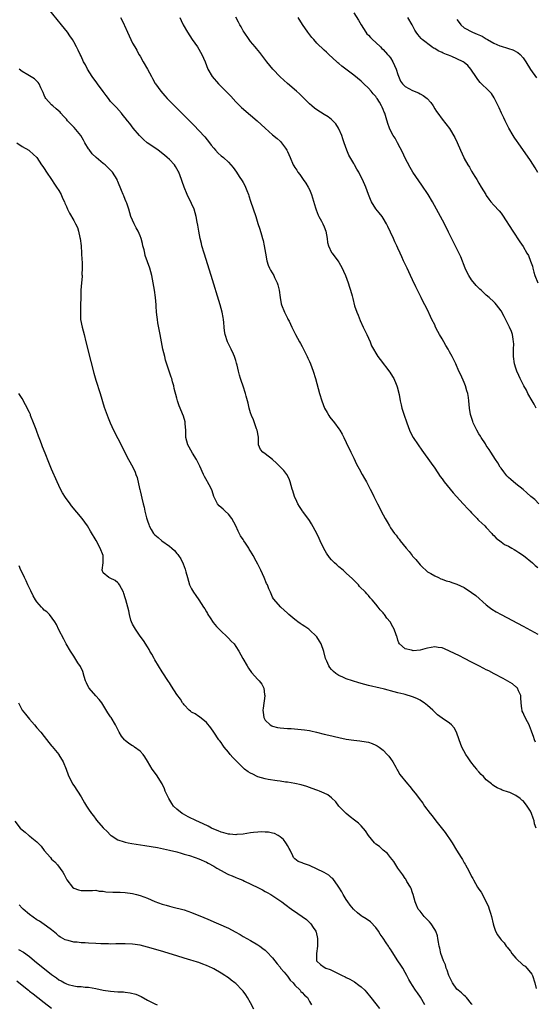
# Model space of a CAD drawing. Units: inches. Extents: x 2637000 to 2640000, y 1479000 to 1482000.
# Drawn here: x 2639378 to 2639518, y 1479765 to 1480032 of the extents above; entities that cross this region are included whole.
import ezdxf

# ---------------------------------------------------------------- set-up
doc = ezdxf.new("R2010")
doc.units = ezdxf.units.IN
doc.header["$MEASUREMENT"] = 0
doc.layers.add('LD26371479_10ft', color=3, linetype='Continuous')

msp = doc.modelspace()

# ---------------------------------------------------------------- linework, layer by layer
at = {"layer": 'LD26371479_10ft'}
for points, elevation in [([(2639518.37, 1479836.37), (2639518.06, 1479837), (2639517.85, 1479837.85), (2639517.36, 1479839), (2639517.3, 1479839.3), (2639516.75, 1479840.75), (2639516.6, 1479841), (2639516.15, 1479841.85), (2639515.38, 1479843.38), (2639515, 1479844.26), (2639514.76, 1479844.76), (2639514.69, 1479845), (2639514.67, 1479845.33), (2639514.42, 1479847), (2639514.38, 1479848.38), (2639514.34, 1479849), (2639513.71, 1479850.29), (2639513.44, 1479851), (2639513.22, 1479851.22), (2639513, 1479851.37), (2639512.12, 1479852.12), (2639510.88, 1479852.88), (2639509.61, 1479853.61), (2639507.13, 1479854.87), (2639505.67, 1479855.67), (2639505, 1479855.99), (2639504.34, 1479856.34), (2639502.97, 1479857), (2639501, 1479858.04), (2639499.07, 1479859), (2639497.73, 1479859.73), (2639496.39, 1479860.39), (2639495, 1479861.04), (2639493.62, 1479861.62), (2639493, 1479861.89), (2639491.94, 1479862.06), (2639491, 1479862.17), (2639489.99, 1479862.01), (2639489, 1479861.81), (2639488.3, 1479861.7), (2639487, 1479861.34), (2639485.15, 1479861.15), (2639485, 1479861.18), (2639484.69, 1479861.31), (2639483, 1479861.68), (2639481.45, 1479863), (2639481.29, 1479863.29), (2639481, 1479864.02), (2639480.79, 1479864.79), (2639480.69, 1479865), (2639480.52, 1479865.48), (2639480.02, 1479867), (2639479.62, 1479867.62), (2639478.93, 1479869), (2639478.02, 1479870.02), (2639477.34, 1479871), (2639477.17, 1479871.17), (2639477, 1479871.39), (2639476.22, 1479872.22), (2639475.65, 1479873), (2639475, 1479873.8), (2639473.97, 1479875), (2639473.5, 1479875.5), (2639473, 1479876.13), (2639472.57, 1479876.57), (2639472.2, 1479877), (2639470.62, 1479878.62), (2639470.27, 1479879), (2639468.65, 1479880.65), (2639467, 1479882.23), (2639466.11, 1479883), (2639465, 1479883.91), (2639464.42, 1479884.42), (2639463.79, 1479885), (2639463, 1479885.81), (2639462.45, 1479886.45), (2639461.61, 1479887.61), (2639460.93, 1479888.93), (2639459.92, 1479891), (2639459.6, 1479891.6), (2639459, 1479893), (2639457.59, 1479895.59), (2639457, 1479896.5), (2639456.79, 1479896.79), (2639455.1, 1479899), (2639455, 1479899.16), (2639454.33, 1479900.33), (2639453.85, 1479901), (2639453.61, 1479901.61), (2639452.91, 1479903), (2639452.51, 1479904.51), (2639452.34, 1479905), (2639451.78, 1479907), (2639451.55, 1479907.55), (2639450.91, 1479908.91), (2639450.86, 1479909), (2639450.02, 1479910.02), (2639449.12, 1479911), (2639448.08, 1479912.08), (2639447, 1479913.02), (2639445, 1479914.61), (2639444.34, 1479915), (2639443.72, 1479915.72), (2639443.16, 1479917), (2639443.2, 1479918.8), (2639443.12, 1479919.12), (2639442.8, 1479921), (2639442.66, 1479921.34), (2639441.79, 1479923.79), (2639441.24, 1479925), (2639441, 1479925.71), (2639440.64, 1479927), (2639440.33, 1479928.33), (2639439.81, 1479930.19), (2639439.61, 1479931), (2639438.97, 1479932.97), (2639438.46, 1479934.46), (2639438.31, 1479935), (2639437.97, 1479935.97), (2639437.76, 1479937), (2639437.37, 1479938.63), (2639437.21, 1479939.21), (2639437, 1479939.88), (2639436.75, 1479940.75), (2639436.66, 1479941), (2639436.33, 1479941.67), (2639435.75, 1479943), (2639435.51, 1479943.51), (2639435, 1479944.43), (2639434.73, 1479945), (2639434.11, 1479947), (2639433.94, 1479947.94), (2639433.84, 1479949), (2639433.76, 1479950.24), (2639433.65, 1479951), (2639433.54, 1479951.54), (2639433.3, 1479953), (2639432.76, 1479955), (2639430.31, 1479963), (2639428.42, 1479969), (2639427.82, 1479971), (2639427.66, 1479971.66), (2639427.31, 1479973), (2639426.93, 1479975), (2639426.68, 1479976.68), (2639426.51, 1479977.49), (2639426.23, 1479979), (2639425.66, 1479981), (2639425, 1479982.53), (2639424.81, 1479983), (2639424.16, 1479984.16), (2639423.84, 1479985), (2639423.01, 1479987), (2639422.45, 1479988.45), (2639422.28, 1479989), (2639421.49, 1479991), (2639421.34, 1479991.34), (2639421, 1479991.97), (2639420.6, 1479992.6), (2639420.32, 1479993), (2639419, 1479994.45), (2639418.41, 1479995), (2639417.64, 1479995.64), (2639415.88, 1479997), (2639415, 1479997.64), (2639412.96, 1479999), (2639411.92, 1479999.92), (2639411, 1480000.8), (2639410.82, 1480001), (2639409.16, 1480003), (2639408.21, 1480004.21), (2639407.57, 1480005), (2639407, 1480005.8), (2639406.45, 1480006.45), (2639405.95, 1480007), (2639404.57, 1480008.57), (2639404.17, 1480009), (2639403, 1480010.19), (2639402.42, 1480011), (2639401.8, 1480011.8), (2639401, 1480012.88), (2639399.46, 1480015), (2639399.28, 1480015.28), (2639397.98, 1480017), (2639396.77, 1480019), (2639396.2, 1480020.2), (2639395.7, 1480021), (2639395, 1480022.49), (2639394.71, 1480023), (2639394.18, 1480024.18), (2639393.77, 1480025), (2639393, 1480026.39), (2639392.69, 1480027), (2639391.99, 1480027.99), (2639391.31, 1480029), (2639389.72, 1480031), (2639385, 1480036.77)], 8470), ([(2639469, 1480034.23), (2639470.26, 1480032.26), (2639471, 1480031), (2639472.3, 1480029), (2639472.6, 1480028.6), (2639473, 1480028.2), (2639473.56, 1480027.56), (2639474.12, 1480027), (2639475, 1480026.2), (2639476.26, 1480025), (2639476.63, 1480024.63), (2639477, 1480024.31), (2639478.22, 1480023), (2639478.56, 1480022.56), (2639479, 1480022.03), (2639479.66, 1480021), (2639480.55, 1480019), (2639481, 1480017.56), (2639481.73, 1480015.73), (2639482.29, 1480015), (2639483, 1480014.32), (2639485, 1480013.21), (2639486.58, 1480012.58), (2639487, 1480012.31), (2639487.87, 1480011.87), (2639488.92, 1480011), (2639489.9, 1480009.9), (2639490.55, 1480009), (2639491, 1480008.21), (2639491.48, 1480007.48), (2639491.86, 1480007), (2639493, 1480005.45), (2639495, 1480002.89), (2639496.47, 1480000.47), (2639497.11, 1479999.11), (2639498, 1479997), (2639498.89, 1479995), (2639499, 1479994.77), (2639500.01, 1479993), (2639500.4, 1479992.4), (2639501, 1479991.29), (2639501.89, 1479989.89), (2639502.4, 1479989), (2639503, 1479988), (2639503.64, 1479987), (2639504.83, 1479985), (2639505, 1479984.68), (2639505.67, 1479983.67), (2639506.21, 1479983), (2639507, 1479982.06), (2639508.5, 1479980.5), (2639509, 1479979.9), (2639509.37, 1479979.37), (2639512.19, 1479975), (2639514.14, 1479972.14), (2639515, 1479970.83), (2639516.03, 1479969), (2639516.41, 1479968.41), (2639517, 1479966.88), (2639517.5, 1479965.5), (2639517.59, 1479965), (2639517.93, 1479963.93), (2639518.16, 1479963), (2639518.96, 1479960.96)], 8520), ([(2639405.66, 1480033), (2639406.16, 1480032.16), (2639406.68, 1480031), (2639406.8, 1480030.8), (2639407.6, 1480029), (2639408.05, 1480028.05), (2639408.5, 1480027), (2639409, 1480026.01), (2639409.55, 1480025), (2639410.11, 1480024.11), (2639410.7, 1480023), (2639411, 1480022.5), (2639411.82, 1480021), (2639413.01, 1480019), (2639414.12, 1480017), (2639414.41, 1480016.42), (2639415.13, 1480015.13), (2639415.2, 1480015), (2639416.65, 1480013), (2639417.73, 1480011.73), (2639418.39, 1480011), (2639420.37, 1480009), (2639420.69, 1480008.69), (2639421, 1480008.41), (2639421.7, 1480007.7), (2639423, 1480006.44), (2639425.71, 1480003.71), (2639427, 1480002.36), (2639428.6, 1480000.6), (2639429.89, 1479999), (2639430.35, 1479998.35), (2639431, 1479997.52), (2639431.51, 1479997), (2639432.21, 1479996.21), (2639433, 1479995.5), (2639433.64, 1479995), (2639435, 1479993.75), (2639435.69, 1479993), (2639436.25, 1479992.25), (2639437.15, 1479991), (2639437.89, 1479989.89), (2639438.7, 1479988.7), (2639439, 1479988.2), (2639439.43, 1479987.43), (2639439.62, 1479987), (2639439.99, 1479986.01), (2639440.41, 1479985), (2639440.57, 1479984.57), (2639441, 1479983.17), (2639442.41, 1479979), (2639443, 1479977.14), (2639443.55, 1479975.55), (2639443.97, 1479974.03), (2639444.29, 1479973), (2639444.44, 1479972.44), (2639444.73, 1479971), (2639445.03, 1479969), (2639445.4, 1479967), (2639445.81, 1479965.81), (2639446.13, 1479965), (2639446.42, 1479964.42), (2639447.28, 1479963), (2639447.52, 1479962.48), (2639448.25, 1479961), (2639448.4, 1479960.41), (2639448.74, 1479959), (2639449.02, 1479957), (2639449.33, 1479955.33), (2639449.43, 1479955), (2639450.22, 1479953), (2639450.5, 1479952.49), (2639451, 1479951.43), (2639451.16, 1479951.16), (2639451.44, 1479950.56), (2639452.23, 1479949), (2639453.19, 1479947), (2639454.27, 1479945), (2639454.52, 1479944.52), (2639455, 1479943.7), (2639455.74, 1479942.26), (2639456.35, 1479941), (2639456.54, 1479940.54), (2639457, 1479939.62), (2639457.27, 1479939), (2639458.01, 1479937), (2639458.65, 1479935), (2639459.74, 1479931), (2639460.35, 1479929), (2639461.12, 1479927), (2639461.79, 1479925.79), (2639462.25, 1479925), (2639462.55, 1479924.55), (2639463.8, 1479923), (2639465, 1479921.37), (2639465.26, 1479921), (2639465.89, 1479919.89), (2639466.35, 1479919), (2639467, 1479917.66), (2639468.21, 1479915), (2639469, 1479913.37), (2639469.79, 1479911.79), (2639470.49, 1479910.49), (2639471.33, 1479909), (2639471.92, 1479907.92), (2639472.46, 1479907), (2639473.51, 1479905), (2639473.97, 1479903.97), (2639474.47, 1479903), (2639475.42, 1479901), (2639475.98, 1479899.98), (2639476.48, 1479899), (2639477.58, 1479897), (2639478.11, 1479896.11), (2639478.7, 1479895), (2639479, 1479894.51), (2639480.07, 1479893), (2639480.5, 1479892.5), (2639481, 1479891.8), (2639481.38, 1479891.38), (2639481.64, 1479891), (2639483.23, 1479889), (2639484.07, 1479888.07), (2639484.84, 1479887), (2639485, 1479886.81), (2639485.86, 1479885.86), (2639487, 1479884.47), (2639487.75, 1479883.75), (2639488.57, 1479883), (2639489, 1479882.59), (2639489.9, 1479882.1), (2639491, 1479881.43), (2639491.99, 1479881), (2639492.68, 1479880.68), (2639493, 1479880.6), (2639494.13, 1479880.13), (2639495, 1479879.89), (2639495.65, 1479879.65), (2639497, 1479879.19), (2639499, 1479878.26), (2639500.99, 1479876.99), (2639502.11, 1479876.11), (2639505, 1479873.58), (2639505.73, 1479873), (2639506.46, 1479872.46), (2639507.68, 1479871.68), (2639509, 1479870.94), (2639515, 1479867.81), (2639517, 1479866.74), (2639519, 1479865.63)], 8480), ([(2639421.78, 1480033), (2639422.16, 1480032.16), (2639422.72, 1480031), (2639423.91, 1480029), (2639425.18, 1480027), (2639426.56, 1480025), (2639427.8, 1480023), (2639428.66, 1480021), (2639429.43, 1480019), (2639430.56, 1480017), (2639432.26, 1480015), (2639434.29, 1480013), (2639435.61, 1480011.61), (2639437, 1480010.08), (2639438.56, 1480008.56), (2639441, 1480006.54), (2639442.8, 1480005), (2639445, 1480002.96), (2639447, 1480001.15), (2639448.2, 1480000.2), (2639449, 1479999.43), (2639449.23, 1479999.23), (2639449.44, 1479999), (2639450.45, 1479997.55), (2639450.86, 1479997), (2639451, 1479996.65), (2639451.74, 1479995), (2639452.6, 1479993), (2639452.76, 1479992.76), (2639453, 1479992.31), (2639453.57, 1479991.57), (2639453.88, 1479991), (2639454.4, 1479990.4), (2639455.32, 1479989), (2639456.04, 1479988.04), (2639456.65, 1479987), (2639457, 1479986.31), (2639457.55, 1479985), (2639458.66, 1479981.34), (2639458.8, 1479980.8), (2639459.35, 1479979.35), (2639459.57, 1479979), (2639460.3, 1479977.7), (2639460.65, 1479977), (2639461, 1479976.21), (2639461.48, 1479975), (2639461.82, 1479973), (2639461.93, 1479971.93), (2639462.14, 1479971), (2639463, 1479969.24), (2639463.13, 1479969), (2639464.7, 1479967), (2639465, 1479966.56), (2639465.86, 1479965), (2639466.2, 1479964.2), (2639466.76, 1479963), (2639467.5, 1479961), (2639467.85, 1479959.85), (2639468.14, 1479959), (2639468.55, 1479957.45), (2639468.75, 1479956.75), (2639469.24, 1479954.76), (2639469.82, 1479953), (2639470.18, 1479952.18), (2639470.75, 1479950.75), (2639471.58, 1479949), (2639472.01, 1479948.01), (2639472.53, 1479947), (2639473, 1479945.94), (2639473.44, 1479945), (2639473.87, 1479943.87), (2639474.39, 1479943), (2639475, 1479941.86), (2639475.56, 1479941), (2639476.16, 1479940.16), (2639478.77, 1479936.77), (2639479.57, 1479935.57), (2639479.87, 1479935), (2639480.52, 1479933.48), (2639480.75, 1479933), (2639480.81, 1479932.81), (2639481.31, 1479930.69), (2639481.61, 1479929), (2639481.87, 1479927.87), (2639482.11, 1479927), (2639482.61, 1479925.39), (2639483.38, 1479923), (2639484.11, 1479921), (2639484.39, 1479920.39), (2639485.12, 1479919), (2639486.51, 1479917), (2639487.54, 1479915.54), (2639490.01, 1479912.01), (2639491, 1479910.66), (2639492.46, 1479908.46), (2639493, 1479907.77), (2639493.52, 1479907), (2639495.98, 1479903.98), (2639496.93, 1479903), (2639498.75, 1479901), (2639498.86, 1479900.86), (2639499, 1479900.73), (2639499.79, 1479899.79), (2639500.58, 1479899), (2639501, 1479898.55), (2639502.5, 1479897), (2639502.73, 1479896.73), (2639503, 1479896.5), (2639503.74, 1479895.74), (2639504.6, 1479895), (2639505, 1479894.59), (2639506.47, 1479893), (2639506.71, 1479892.71), (2639507, 1479892.45), (2639507.65, 1479891.65), (2639509, 1479890.69), (2639509.95, 1479889.95), (2639511, 1479889.48), (2639511.9, 1479889), (2639512.58, 1479888.58), (2639513, 1479888.36), (2639513.82, 1479887.82), (2639515.09, 1479887), (2639517.51, 1479885), (2639518.28, 1479884.28), (2639519, 1479883.69)], 8490), ([(2639519.26, 1479901), (2639518.15, 1479902.15), (2639517.07, 1479903), (2639516.03, 1479904.03), (2639515, 1479904.9), (2639513, 1479906.48), (2639511.62, 1479907.62), (2639511, 1479908.19), (2639510.6, 1479908.6), (2639509.72, 1479909.72), (2639509, 1479910.7), (2639508.79, 1479911), (2639508.1, 1479912.1), (2639507.49, 1479913), (2639506.21, 1479915), (2639505.76, 1479915.76), (2639505, 1479916.86), (2639504.74, 1479917.26), (2639503.64, 1479919), (2639503.41, 1479919.41), (2639503, 1479920.03), (2639502.42, 1479921), (2639501.43, 1479923), (2639501.33, 1479923.33), (2639500.79, 1479925), (2639500.73, 1479925.27), (2639500.47, 1479927), (2639500.27, 1479929), (2639500.15, 1479929.85), (2639499.94, 1479931), (2639499.7, 1479931.7), (2639499.35, 1479933), (2639499, 1479933.9), (2639498.04, 1479936.04), (2639497.57, 1479937), (2639496.69, 1479939), (2639495.76, 1479941), (2639495, 1479942.3), (2639494.65, 1479943), (2639494.01, 1479944.01), (2639493.5, 1479945), (2639493, 1479945.83), (2639492.33, 1479947), (2639491.82, 1479947.82), (2639491.24, 1479949), (2639491, 1479949.55), (2639490.2, 1479951), (2639489.84, 1479951.84), (2639489, 1479953.64), (2639488.31, 1479955), (2639487.84, 1479955.84), (2639487.3, 1479957), (2639486.33, 1479959), (2639485.87, 1479959.87), (2639485, 1479961.81), (2639484.43, 1479963), (2639483.94, 1479963.94), (2639483.49, 1479965), (2639483, 1479966.07), (2639482.56, 1479967), (2639482.03, 1479968.03), (2639481.62, 1479969), (2639481, 1479970.38), (2639480.71, 1479971), (2639480.13, 1479972.13), (2639479.77, 1479973), (2639479, 1479974.73), (2639478.24, 1479976.24), (2639477.88, 1479977), (2639477, 1479978.52), (2639476.69, 1479979), (2639475.95, 1479979.95), (2639475, 1479981.11), (2639473.86, 1479983), (2639473.59, 1479983.59), (2639473.04, 1479985), (2639472.32, 1479987), (2639471.42, 1479989), (2639470.58, 1479990.58), (2639470.37, 1479991), (2639469.85, 1479991.85), (2639469.22, 1479993), (2639469, 1479993.35), (2639467.67, 1479995.67), (2639467.1, 1479997), (2639466.4, 1479999), (2639466.07, 1480000.07), (2639465.75, 1480001), (2639465, 1480002.77), (2639464.87, 1480003), (2639464.13, 1480004.13), (2639463.31, 1480005), (2639463, 1480005.29), (2639462.06, 1480006.06), (2639461, 1480006.65), (2639459, 1480007.94), (2639458.38, 1480008.38), (2639457.62, 1480009), (2639457, 1480009.57), (2639454.26, 1480012.26), (2639453.46, 1480013), (2639451.05, 1480015.05), (2639449, 1480016.94), (2639447.08, 1480019), (2639445.45, 1480021), (2639443.5, 1480023.5), (2639442.6, 1480024.6), (2639442.24, 1480025), (2639441, 1480026.49), (2639440.62, 1480027), (2639439.27, 1480029), (2639439, 1480029.43), (2639438.46, 1480030.46), (2639438.13, 1480031), (2639437.75, 1480031.75), (2639437, 1480033.09)], 8500), ([(2639518.52, 1479927), (2639518.03, 1479928.03), (2639517.43, 1479929), (2639516.31, 1479931), (2639515.88, 1479931.88), (2639515.21, 1479933), (2639514.21, 1479935), (2639513.86, 1479935.86), (2639513.32, 1479937), (2639513, 1479937.86), (2639512.68, 1479939), (2639512.39, 1479941), (2639512.37, 1479941.63), (2639512.38, 1479943), (2639512.44, 1479944.44), (2639512.41, 1479945), (2639512.27, 1479945.73), (2639512.11, 1479947), (2639511.81, 1479947.81), (2639511.32, 1479949), (2639509.86, 1479951.86), (2639509, 1479953.39), (2639507.79, 1479955), (2639507.43, 1479955.43), (2639507, 1479955.86), (2639505.77, 1479957), (2639505, 1479957.61), (2639503.58, 1479959), (2639503.26, 1479959.26), (2639502.26, 1479960.26), (2639501, 1479961.82), (2639500.23, 1479963), (2639499.83, 1479963.82), (2639499.28, 1479965), (2639498.04, 1479968.04), (2639494.75, 1479974.75), (2639493.61, 1479977), (2639492.57, 1479979), (2639491.5, 1479981), (2639490.38, 1479983), (2639489.18, 1479985), (2639487.52, 1479987.52), (2639485.86, 1479989.86), (2639485.05, 1479991.05), (2639484.3, 1479992.3), (2639482.84, 1479995), (2639482.3, 1479996.3), (2639480.91, 1479999), (2639480.24, 1480000.24), (2639479.75, 1480001), (2639479, 1480002.35), (2639478.69, 1480003), (2639478.27, 1480004.27), (2639477.8, 1480005.8), (2639477.46, 1480007), (2639477.3, 1480007.3), (2639477, 1480008.06), (2639476.71, 1480008.71), (2639476.59, 1480009), (2639476.01, 1480009.99), (2639475.36, 1480011), (2639475.2, 1480011.2), (2639475, 1480011.52), (2639474.3, 1480012.3), (2639473.74, 1480013), (2639473, 1480013.86), (2639471.79, 1480015), (2639471, 1480015.76), (2639469, 1480017.39), (2639465.79, 1480019.79), (2639465, 1480020.52), (2639464.72, 1480020.72), (2639464.41, 1480021), (2639462.26, 1480023), (2639461.59, 1480023.59), (2639461, 1480024.13), (2639459, 1480026.05), (2639458.15, 1480027), (2639457.61, 1480027.61), (2639456.53, 1480029), (2639455.09, 1480031.09), (2639453.9, 1480033)], 8510), ([(2639519, 1479990.98), (2639518.24, 1479992.24), (2639517, 1479994.17), (2639513.67, 1479999), (2639513.39, 1479999.39), (2639512.57, 1480000.57), (2639512.32, 1480001), (2639511.14, 1480003), (2639510.41, 1480004.41), (2639510.14, 1480005), (2639509.76, 1480005.76), (2639509.1, 1480007), (2639508.45, 1480008.45), (2639507.17, 1480011.17), (2639506.37, 1480012.37), (2639505.78, 1480013), (2639503.37, 1480015.37), (2639503, 1480015.81), (2639502.48, 1480016.48), (2639502.11, 1480017), (2639501, 1480018.7), (2639500.78, 1480019), (2639499.96, 1480019.96), (2639499, 1480020.8), (2639498.69, 1480021), (2639497, 1480021.79), (2639495.6, 1480022.4), (2639494.74, 1480022.74), (2639494.15, 1480023), (2639493.31, 1480023.31), (2639493, 1480023.5), (2639491.96, 1480023.96), (2639491, 1480024.55), (2639490.7, 1480024.7), (2639490.2, 1480025), (2639487.6, 1480027), (2639487.29, 1480027.29), (2639486.39, 1480028.39), (2639485.98, 1480029), (2639485.57, 1480029.57), (2639484.87, 1480031), (2639483.74, 1480033)], 8530), ([(2639497, 1480032.44), (2639497.64, 1480031.64), (2639498.11, 1480031), (2639499, 1480030.24), (2639501.23, 1480029), (2639502.52, 1480028.52), (2639503.91, 1480027.91), (2639505, 1480027.18), (2639505.12, 1480027.12), (2639505.28, 1480027), (2639507, 1480026.07), (2639508.64, 1480025.36), (2639509, 1480025.23), (2639510.72, 1480024.72), (2639511, 1480024.6), (2639512.23, 1480024.23), (2639513.55, 1480023.55), (2639514.17, 1480023), (2639515, 1480022.07), (2639515.75, 1480021), (2639517, 1480018.91), (2639518.6, 1480016.6)], 8540), ([(2639518.49, 1479813), (2639518.12, 1479814.12), (2639517.99, 1479815), (2639517.68, 1479815.68), (2639517.27, 1479817), (2639517, 1479817.62), (2639516.05, 1479819), (2639515.59, 1479819.59), (2639515, 1479820.38), (2639514.62, 1479820.62), (2639514.16, 1479821), (2639513, 1479821.81), (2639511.37, 1479822.63), (2639511, 1479822.78), (2639509.32, 1479823.32), (2639509, 1479823.48), (2639507.94, 1479823.95), (2639507, 1479824.48), (2639506.71, 1479824.71), (2639506.37, 1479825), (2639505, 1479826.11), (2639504.19, 1479827), (2639503.59, 1479827.59), (2639503, 1479828.25), (2639502.65, 1479828.65), (2639502.39, 1479829), (2639501.75, 1479829.75), (2639500.78, 1479831), (2639500.04, 1479832.04), (2639499.4, 1479833), (2639498.37, 1479835), (2639497.65, 1479837), (2639496.95, 1479839), (2639496.25, 1479840.25), (2639495.58, 1479841), (2639495, 1479841.47), (2639493, 1479842.86), (2639491.78, 1479843.78), (2639491, 1479844.48), (2639490.73, 1479844.73), (2639490.47, 1479845), (2639489, 1479846.31), (2639488.09, 1479847), (2639487.45, 1479847.45), (2639487, 1479847.72), (2639486.14, 1479848.14), (2639485, 1479848.65), (2639483, 1479849.27), (2639482.63, 1479849.37), (2639481, 1479849.73), (2639480.03, 1479849.97), (2639477.33, 1479850.67), (2639477, 1479850.78), (2639476.15, 1479851), (2639473, 1479851.73), (2639471.99, 1479851.99), (2639470.43, 1479852.43), (2639467, 1479853.53), (2639466.01, 1479853.99), (2639465, 1479854.41), (2639464.12, 1479855), (2639463.51, 1479855.51), (2639463, 1479856.05), (2639462.56, 1479856.56), (2639462.25, 1479857), (2639461.7, 1479858.3), (2639461.39, 1479859), (2639460.92, 1479860.92), (2639460.2, 1479863), (2639459.76, 1479863.76), (2639459, 1479864.9), (2639458.92, 1479865), (2639457, 1479866.84), (2639456.8, 1479867), (2639455.71, 1479867.71), (2639455, 1479868.19), (2639454.5, 1479868.5), (2639453.86, 1479869), (2639453.35, 1479869.35), (2639453, 1479869.62), (2639451.35, 1479871), (2639451, 1479871.36), (2639449.19, 1479873), (2639447.25, 1479875.25), (2639447, 1479875.71), (2639446.57, 1479876.58), (2639446.4, 1479877), (2639445.93, 1479877.93), (2639445.56, 1479879), (2639445.36, 1479879.36), (2639444.71, 1479881), (2639443.81, 1479883), (2639443, 1479884.63), (2639442.57, 1479885.43), (2639441.69, 1479887), (2639441.42, 1479887.42), (2639441, 1479888.19), (2639440.67, 1479888.67), (2639440.5, 1479889), (2639439.62, 1479890.38), (2639439.2, 1479891), (2639439, 1479891.34), (2639438.31, 1479892.31), (2639437.62, 1479893.62), (2639437, 1479895), (2639435.91, 1479897), (2639435, 1479898.19), (2639434.15, 1479899), (2639433.58, 1479899.58), (2639432.49, 1479900.49), (2639431.99, 1479901), (2639431.03, 1479903.03), (2639430.55, 1479904.54), (2639430.43, 1479905), (2639429.8, 1479906.2), (2639429.35, 1479907), (2639429.2, 1479907.2), (2639428.46, 1479908.46), (2639428.22, 1479909), (2639427.2, 1479911.2), (2639426.29, 1479913), (2639425.23, 1479914.77), (2639424.36, 1479916.36), (2639423.97, 1479917), (2639423.47, 1479919), (2639423.41, 1479921), (2639423.26, 1479922.74), (2639423.27, 1479923), (2639423.24, 1479923.24), (2639422.79, 1479924.79), (2639421.65, 1479927.65), (2639421.2, 1479929), (2639421, 1479929.67), (2639420.3, 1479932.3), (2639420.15, 1479933), (2639419.85, 1479934.15), (2639419.59, 1479935), (2639419.43, 1479935.43), (2639418.94, 1479937.06), (2639417.96, 1479939.96), (2639417.69, 1479941), (2639417.23, 1479943), (2639416.43, 1479947), (2639415.83, 1479950.17), (2639415.71, 1479951), (2639415.67, 1479951.67), (2639415.48, 1479953), (2639415.35, 1479954.65), (2639415.34, 1479955), (2639415.2, 1479957), (2639414.94, 1479959), (2639414.59, 1479961), (2639414.18, 1479963), (2639413.94, 1479963.94), (2639413.64, 1479965), (2639412.43, 1479968.43), (2639412.27, 1479969), (2639412.08, 1479969.92), (2639411.8, 1479971), (2639411.63, 1479971.63), (2639411.32, 1479973), (2639411, 1479973.79), (2639410.46, 1479975), (2639409.91, 1479975.91), (2639409.39, 1479977), (2639408.54, 1479979), (2639407.95, 1479981), (2639407.38, 1479982.62), (2639407.26, 1479983), (2639407, 1479983.59), (2639406.61, 1479984.61), (2639406.42, 1479985), (2639405.99, 1479986.01), (2639405, 1479988.47), (2639404.84, 1479988.84), (2639404.76, 1479989), (2639403.53, 1479991), (2639403, 1479991.57), (2639402.25, 1479992.25), (2639401.55, 1479993), (2639401, 1479993.41), (2639399.05, 1479995.05), (2639398.02, 1479996.02), (2639397.16, 1479997.16), (2639397, 1479997.4), (2639396.04, 1479999), (2639395.68, 1479999.68), (2639394.92, 1480001), (2639393.16, 1480003.16), (2639391.3, 1480005), (2639391, 1480005.39), (2639390.26, 1480006.26), (2639389.51, 1480007), (2639389.28, 1480007.28), (2639388.24, 1480008.24), (2639387.32, 1480009), (2639387, 1480009.33), (2639385.46, 1480011), (2639385.28, 1480011.28), (2639385, 1480011.97), (2639384.67, 1480012.67), (2639384.55, 1480013), (2639384.08, 1480013.92), (2639383.58, 1480015), (2639383.35, 1480015.35), (2639383, 1480015.72), (2639382.4, 1480016.4), (2639380.53, 1480017.47), (2639379, 1480018.38), (2639378.19, 1480019)], 8460), ([(2639377.52, 1479999), (2639379, 1479998), (2639380.8, 1479997), (2639381, 1479996.86), (2639383, 1479995.01), (2639384.3, 1479993), (2639384.59, 1479992.59), (2639385, 1479992.04), (2639385.64, 1479991), (2639387, 1479989.03), (2639387.77, 1479987.77), (2639388.37, 1479987), (2639389, 1479986.08), (2639389.63, 1479985), (2639390, 1479984), (2639390.47, 1479983), (2639390.59, 1479982.59), (2639391, 1479981.71), (2639391.3, 1479981), (2639391.86, 1479979.86), (2639393, 1479977.91), (2639393.5, 1479977), (2639394, 1479976), (2639394.32, 1479975), (2639394.7, 1479973.3), (2639394.79, 1479973), (2639395, 1479971), (2639395.12, 1479969), (2639395.2, 1479967.2), (2639395.27, 1479966.73), (2639395.32, 1479965), (2639395.24, 1479963.24), (2639395.27, 1479963), (2639395.26, 1479962.74), (2639395.08, 1479961), (2639394.94, 1479959), (2639394.91, 1479957.09), (2639394.92, 1479956.92), (2639394.88, 1479955), (2639394.81, 1479953.19), (2639394.88, 1479951), (2639395.25, 1479949), (2639395.8, 1479947), (2639396.33, 1479945), (2639397.65, 1479939.65), (2639398.47, 1479936.47), (2639399, 1479934.6), (2639400.15, 1479931), (2639401.29, 1479927.29), (2639402.33, 1479924.33), (2639402.89, 1479923), (2639403.83, 1479921), (2639405, 1479918.74), (2639405.86, 1479917), (2639406.2, 1479916.2), (2639407.91, 1479913), (2639409.04, 1479911), (2639409.65, 1479909.65), (2639409.88, 1479909), (2639410.2, 1479908.2), (2639410.87, 1479905.13), (2639410.93, 1479904.93), (2639411, 1479904.58), (2639411.33, 1479903.33), (2639411.46, 1479902.54), (2639411.85, 1479901), (2639412.11, 1479900.11), (2639412.33, 1479899), (2639412.75, 1479897.25), (2639413, 1479896.4), (2639413.38, 1479895.38), (2639413.5, 1479895), (2639414.02, 1479894.02), (2639414.66, 1479893), (2639414.81, 1479892.81), (2639415, 1479892.63), (2639415.91, 1479891.91), (2639416.95, 1479891), (2639419, 1479889.49), (2639419.61, 1479889), (2639420.36, 1479888.36), (2639421, 1479887.55), (2639421.28, 1479887.28), (2639421.44, 1479887), (2639422.07, 1479886.07), (2639422.73, 1479884.73), (2639423.28, 1479883.28), (2639423.46, 1479882.54), (2639423.87, 1479881), (2639424.47, 1479879), (2639425, 1479877.93), (2639425.55, 1479877), (2639426.17, 1479876.17), (2639427, 1479874.98), (2639428.27, 1479873), (2639428.55, 1479872.55), (2639429, 1479871.72), (2639429.28, 1479871.28), (2639429.42, 1479871), (2639430.03, 1479870.03), (2639430.83, 1479868.83), (2639431.75, 1479867.75), (2639432.48, 1479867), (2639433, 1479866.44), (2639434.59, 1479865), (2639435, 1479864.59), (2639435.77, 1479863.77), (2639436.51, 1479863), (2639437, 1479862.32), (2639437.78, 1479861), (2639438.89, 1479859), (2639440.09, 1479857), (2639440.44, 1479856.44), (2639441.25, 1479855.25), (2639443, 1479853.31), (2639443.3, 1479853), (2639444.1, 1479852.1), (2639444.61, 1479851), (2639444.78, 1479849.22), (2639444.85, 1479849), (2639444.86, 1479848.86), (2639444.42, 1479845.58), (2639444.38, 1479845), (2639444.42, 1479844.42), (2639444.62, 1479843), (2639445, 1479842.27), (2639446.34, 1479841), (2639446.75, 1479840.75), (2639447, 1479840.64), (2639448.34, 1479840.34), (2639449, 1479840.21), (2639451, 1479840.06), (2639452.01, 1479840.01), (2639453.88, 1479839.88), (2639455.69, 1479839.69), (2639457, 1479839.45), (2639457.4, 1479839.4), (2639458.88, 1479839), (2639461, 1479838.5), (2639462.23, 1479838.23), (2639465, 1479837.56), (2639467, 1479837.13), (2639469, 1479836.86), (2639470.71, 1479836.71), (2639472.43, 1479836.43), (2639473, 1479836.29), (2639473.97, 1479835.97), (2639475, 1479835.54), (2639475.35, 1479835.35), (2639475.87, 1479835), (2639477, 1479834.17), (2639478.13, 1479833), (2639478.5, 1479832.51), (2639479, 1479831.9), (2639479.6, 1479831), (2639480.43, 1479829.57), (2639480.72, 1479829), (2639480.79, 1479828.8), (2639481, 1479828.51), (2639481.52, 1479827.52), (2639483.62, 1479825), (2639484.27, 1479824.27), (2639485.16, 1479823.16), (2639485.26, 1479823), (2639486.05, 1479822.05), (2639486.76, 1479821), (2639487.76, 1479819.76), (2639488.26, 1479819), (2639489.78, 1479817), (2639490.33, 1479816.33), (2639491.33, 1479815), (2639493.82, 1479811.82), (2639494.4, 1479811), (2639495, 1479810.08), (2639495.69, 1479809), (2639496.87, 1479807), (2639498.13, 1479805), (2639498.5, 1479804.5), (2639499, 1479803.62), (2639499.25, 1479803.25), (2639499.37, 1479803), (2639499.77, 1479802.23), (2639500.46, 1479801), (2639501, 1479799.91), (2639501.34, 1479799.34), (2639501.51, 1479799), (2639502.65, 1479797), (2639503, 1479796.44), (2639503.59, 1479795.59), (2639504.96, 1479792.96), (2639505.61, 1479791.61), (2639505.79, 1479791), (2639506.1, 1479789.9), (2639506.4, 1479789), (2639506.83, 1479787), (2639507, 1479786.36), (2639507.48, 1479785), (2639508.04, 1479784.04), (2639508.73, 1479783), (2639509, 1479782.66), (2639509.84, 1479781.84), (2639510.41, 1479781), (2639510.68, 1479780.68), (2639511, 1479780.21), (2639511.59, 1479779.59), (2639511.95, 1479779), (2639513, 1479777.7), (2639515, 1479775.8), (2639515.5, 1479775.5), (2639516.03, 1479775), (2639517, 1479773.77), (2639517.35, 1479773.35), (2639517.55, 1479773), (2639518.13, 1479771), (2639518.56, 1479769.45)], 8450), ([(2639501.16, 1479765.16), (2639501, 1479765.34), (2639499.64, 1479767), (2639499.34, 1479767.34), (2639499, 1479767.57), (2639498.26, 1479768.26), (2639497.34, 1479769), (2639497, 1479769.33), (2639495.78, 1479771), (2639495.54, 1479771.54), (2639495, 1479772.64), (2639494.84, 1479773), (2639494.4, 1479774.4), (2639494.14, 1479775), (2639493.89, 1479775.89), (2639493.4, 1479777), (2639492.69, 1479779), (2639492.38, 1479780.38), (2639492.19, 1479781), (2639491.99, 1479782.01), (2639491.87, 1479783), (2639491.74, 1479783.74), (2639491.29, 1479785), (2639491, 1479785.49), (2639490.02, 1479787), (2639489.59, 1479787.59), (2639489, 1479788.13), (2639488.6, 1479788.6), (2639488.17, 1479789), (2639487, 1479790.42), (2639486.54, 1479791), (2639486.08, 1479792.07), (2639485.71, 1479793), (2639485.17, 1479795), (2639485, 1479795.42), (2639484.58, 1479796.58), (2639484.38, 1479797), (2639483.46, 1479798.54), (2639483.13, 1479799.13), (2639483, 1479799.3), (2639482.34, 1479800.34), (2639481, 1479802.16), (2639480.46, 1479803), (2639479.91, 1479803.91), (2639479, 1479805.02), (2639478.14, 1479806.14), (2639477, 1479806.97), (2639475.99, 1479807.99), (2639475, 1479808.68), (2639474.66, 1479809), (2639473.01, 1479811), (2639472.22, 1479812.22), (2639471, 1479813.6), (2639470.3, 1479814.3), (2639469.2, 1479815.2), (2639468.06, 1479816.06), (2639466.97, 1479816.97), (2639465.01, 1479819), (2639464.11, 1479820.11), (2639463, 1479821.2), (2639462.02, 1479822.02), (2639461, 1479822.49), (2639459.73, 1479823), (2639459.22, 1479823.22), (2639459, 1479823.28), (2639457.77, 1479823.77), (2639457, 1479824.02), (2639456.28, 1479824.28), (2639454.74, 1479824.74), (2639453, 1479825.1), (2639451, 1479825.43), (2639450.53, 1479825.47), (2639449, 1479825.73), (2639448.2, 1479825.8), (2639445.78, 1479826.22), (2639445, 1479826.38), (2639443, 1479826.93), (2639442.84, 1479827), (2639441.6, 1479827.6), (2639441, 1479827.91), (2639440.31, 1479828.31), (2639439.4, 1479829), (2639439, 1479829.34), (2639438.14, 1479830.14), (2639437.33, 1479831), (2639437, 1479831.37), (2639436.18, 1479832.18), (2639435.48, 1479833), (2639435, 1479833.59), (2639433.82, 1479835), (2639433.47, 1479835.47), (2639433, 1479836.22), (2639432.66, 1479836.66), (2639432.42, 1479837), (2639431.08, 1479839.08), (2639430.24, 1479840.24), (2639429, 1479841.67), (2639427.17, 1479843.17), (2639427, 1479843.28), (2639426, 1479844), (2639425, 1479844.5), (2639424.74, 1479844.74), (2639424.38, 1479845), (2639423, 1479846.42), (2639422.76, 1479846.76), (2639422.56, 1479847), (2639421.96, 1479847.96), (2639421, 1479849.28), (2639419.56, 1479851.56), (2639419, 1479852.41), (2639418.77, 1479852.77), (2639417, 1479855.37), (2639415.98, 1479857), (2639415, 1479858.65), (2639414.8, 1479859), (2639414.17, 1479860.17), (2639413.68, 1479861), (2639413.45, 1479861.45), (2639413, 1479862.16), (2639411.95, 1479863.95), (2639411, 1479865.14), (2639409.73, 1479867), (2639409.49, 1479867.49), (2639409, 1479868.33), (2639408.69, 1479869), (2639408.55, 1479869.45), (2639408.14, 1479871), (2639407.96, 1479871.96), (2639407.7, 1479873), (2639407.17, 1479875), (2639407, 1479875.53), (2639406.63, 1479876.63), (2639406.48, 1479877), (2639406.01, 1479878.01), (2639405.43, 1479879), (2639405.26, 1479879.26), (2639405, 1479879.55), (2639404.22, 1479880.22), (2639402.88, 1479880.88), (2639402.53, 1479881), (2639401, 1479882.32), (2639400.7, 1479883), (2639400.99, 1479885), (2639400.96, 1479887), (2639400.21, 1479889), (2639399.07, 1479891.07), (2639397.6, 1479893.6), (2639396.72, 1479895), (2639396.02, 1479896.02), (2639395.28, 1479897), (2639392.44, 1479900.44), (2639392, 1479901), (2639390.73, 1479902.73), (2639389.98, 1479903.98), (2639389.45, 1479905), (2639388.52, 1479907), (2639387, 1479910.41), (2639386.23, 1479912.23), (2639385.22, 1479914.78), (2639384.49, 1479916.49), (2639384.34, 1479917), (2639384, 1479918), (2639383.4, 1479919.4), (2639383, 1479920.61), (2639382.89, 1479920.89), (2639382.77, 1479921.23), (2639382.07, 1479923), (2639381.31, 1479925), (2639381.23, 1479925.23), (2639381, 1479925.8), (2639379.91, 1479927.91), (2639379, 1479929.59), (2639378.14, 1479931)], 8440), ([(2639488.28, 1479765), (2639487.1, 1479767.1), (2639486.33, 1479768.33), (2639485.81, 1479769), (2639485, 1479770.29), (2639484.51, 1479771), (2639483.94, 1479771.94), (2639483.41, 1479773), (2639483, 1479773.77), (2639482.3, 1479775), (2639481.77, 1479775.77), (2639481, 1479777), (2639479.41, 1479779.41), (2639479, 1479780.1), (2639478.63, 1479780.63), (2639478.42, 1479781), (2639477.82, 1479781.82), (2639477, 1479783.14), (2639476.2, 1479784.2), (2639475.69, 1479785), (2639475, 1479785.98), (2639473.54, 1479787.54), (2639472.38, 1479788.38), (2639471.31, 1479789), (2639471, 1479789.22), (2639469.99, 1479789.99), (2639469, 1479790.9), (2639468.91, 1479791), (2639468.07, 1479792.07), (2639467.39, 1479793), (2639467, 1479793.59), (2639466.13, 1479795), (2639465.75, 1479795.75), (2639464.96, 1479796.96), (2639464.74, 1479797.26), (2639463.3, 1479799.3), (2639463, 1479799.53), (2639462.25, 1479800.25), (2639460.95, 1479800.95), (2639457, 1479802.84), (2639456.43, 1479803), (2639455.36, 1479803.36), (2639455, 1479803.61), (2639453.94, 1479803.94), (2639453, 1479804.66), (2639452.82, 1479804.82), (2639452.7, 1479805), (2639452.48, 1479805.52), (2639451.72, 1479807), (2639451.44, 1479807.44), (2639451, 1479808.27), (2639450.76, 1479808.76), (2639450.62, 1479809), (2639449.91, 1479809.91), (2639449, 1479810.67), (2639448.51, 1479811), (2639447.51, 1479811.51), (2639447, 1479811.61), (2639445.88, 1479811.88), (2639445, 1479811.93), (2639443.96, 1479811.96), (2639443, 1479811.92), (2639441.8, 1479811.8), (2639441, 1479811.71), (2639439, 1479811.4), (2639437.26, 1479811.26), (2639437, 1479811.21), (2639435.38, 1479811.38), (2639435, 1479811.36), (2639433.75, 1479811.75), (2639433, 1479811.88), (2639432.22, 1479812.22), (2639431, 1479812.7), (2639430.38, 1479813), (2639429.54, 1479813.54), (2639427, 1479814.71), (2639426.31, 1479815), (2639425.45, 1479815.45), (2639425, 1479815.65), (2639424.1, 1479816.1), (2639422.8, 1479816.8), (2639422.47, 1479817), (2639421, 1479818.16), (2639420.09, 1479819), (2639419.64, 1479819.64), (2639418.78, 1479821), (2639417.86, 1479823), (2639417.64, 1479823.64), (2639416.99, 1479824.99), (2639415.49, 1479827.49), (2639414.33, 1479829), (2639413, 1479831.13), (2639412.32, 1479832.32), (2639411.83, 1479833), (2639411, 1479833.86), (2639409.53, 1479835), (2639409.22, 1479835.22), (2639409, 1479835.33), (2639408, 1479836), (2639407, 1479836.75), (2639406.87, 1479836.87), (2639406.75, 1479837), (2639405.99, 1479837.99), (2639405.36, 1479839), (2639404.3, 1479841), (2639403.13, 1479843), (2639403, 1479843.21), (2639402.27, 1479844.27), (2639400.59, 1479847), (2639399.93, 1479847.93), (2639399, 1479848.92), (2639397.18, 1479851), (2639397.11, 1479851.11), (2639396.46, 1479852.46), (2639396.24, 1479853), (2639395.85, 1479854.15), (2639395.47, 1479855.47), (2639394.83, 1479856.83), (2639394.15, 1479857.85), (2639393, 1479859.63), (2639392.09, 1479861), (2639390.95, 1479863), (2639390.28, 1479864.28), (2639389, 1479866.83), (2639388.29, 1479868.29), (2639387.91, 1479869), (2639386.39, 1479871), (2639385.66, 1479871.66), (2639385, 1479872.18), (2639384.59, 1479872.59), (2639384.26, 1479873), (2639383, 1479874.45), (2639382.64, 1479875), (2639382.03, 1479876.03), (2639381.39, 1479877.39), (2639380.58, 1479879), (2639380.07, 1479880.07), (2639379.61, 1479881), (2639379, 1479882.34), (2639378.66, 1479883), (2639378.19, 1479884.19)], 8430), ([(2639378.04, 1479847), (2639378.99, 1479844.99), (2639379.9, 1479843.9), (2639380.61, 1479843), (2639381, 1479842.53), (2639382.4, 1479841), (2639383, 1479840.24), (2639384.06, 1479839), (2639385, 1479837.82), (2639386.22, 1479836.21), (2639387, 1479835.3), (2639387.12, 1479835.12), (2639388.51, 1479833.49), (2639388.92, 1479833), (2639389, 1479832.89), (2639390.11, 1479831), (2639390.93, 1479829), (2639391.45, 1479827.45), (2639391.64, 1479827), (2639392.38, 1479825.62), (2639392.69, 1479825), (2639393, 1479824.58), (2639393.99, 1479823), (2639395, 1479821.46), (2639395.9, 1479819.9), (2639396.46, 1479819), (2639397, 1479818.1), (2639397.81, 1479817), (2639398.34, 1479816.34), (2639399, 1479815.4), (2639399.2, 1479815.2), (2639401, 1479813.11), (2639401.11, 1479813), (2639402.12, 1479812.12), (2639403, 1479811.1), (2639403.13, 1479811), (2639405, 1479809.83), (2639406.73, 1479809.27), (2639407, 1479809.16), (2639407.77, 1479809), (2639408.82, 1479808.82), (2639412.32, 1479808.32), (2639414.04, 1479808.04), (2639415.73, 1479807.73), (2639419, 1479807.03), (2639421, 1479806.52), (2639422.17, 1479806.17), (2639423, 1479805.96), (2639424.47, 1479805.53), (2639426.01, 1479805), (2639427, 1479804.63), (2639429, 1479803.72), (2639429.48, 1479803.48), (2639431, 1479802.67), (2639431.83, 1479802.17), (2639433, 1479801.49), (2639433.87, 1479801), (2639434.62, 1479800.62), (2639435, 1479800.39), (2639436.02, 1479800.02), (2639437, 1479799.57), (2639437.42, 1479799.42), (2639438.87, 1479798.87), (2639439.36, 1479798.64), (2639443, 1479796.89), (2639444.21, 1479796.21), (2639445, 1479795.84), (2639445.51, 1479795.51), (2639446.54, 1479795), (2639449.47, 1479793), (2639450.33, 1479792.33), (2639451, 1479791.84), (2639451.47, 1479791.47), (2639452.09, 1479791), (2639453.8, 1479789.8), (2639455, 1479789), (2639456.16, 1479788.16), (2639457, 1479787.4), (2639457.39, 1479787), (2639458.02, 1479785.98), (2639458.68, 1479785), (2639458.77, 1479784.77), (2639459.2, 1479783), (2639459.2, 1479781), (2639458.86, 1479779), (2639458.9, 1479777), (2639459, 1479776.87), (2639459.99, 1479775.99), (2639461, 1479775.27), (2639461.41, 1479775), (2639462.6, 1479774.6), (2639463, 1479774.42), (2639465, 1479773.46), (2639465.88, 1479773), (2639466.65, 1479772.65), (2639467, 1479772.45), (2639467.98, 1479771.98), (2639469.24, 1479771.24), (2639470.41, 1479770.41), (2639471, 1479769.89), (2639471.98, 1479769), (2639472.46, 1479768.46), (2639473.68, 1479767), (2639475, 1479765.29), (2639476.04, 1479764.04)], 8420), ([(2639377, 1479814.88), (2639378.51, 1479813), (2639379, 1479812.51), (2639379.86, 1479811.86), (2639380.85, 1479811), (2639381, 1479810.9), (2639381.61, 1479810.39), (2639383, 1479809.28), (2639383.25, 1479809), (2639384.14, 1479808.14), (2639385, 1479806.92), (2639386.67, 1479805), (2639387, 1479804.59), (2639387.87, 1479803.87), (2639388.6, 1479803), (2639390.07, 1479801), (2639390.45, 1479800.45), (2639391, 1479799.17), (2639391.1, 1479799), (2639392.63, 1479797), (2639393, 1479796.66), (2639394.27, 1479796.27), (2639395, 1479796.03), (2639396.07, 1479796.07), (2639397, 1479796.09), (2639398.08, 1479796.08), (2639399, 1479796.12), (2639399.93, 1479795.93), (2639401, 1479795.89), (2639401.74, 1479795.74), (2639403.63, 1479795.63), (2639405.59, 1479795.59), (2639407, 1479795.54), (2639409, 1479795.26), (2639410.01, 1479795), (2639411, 1479794.72), (2639413, 1479793.95), (2639415, 1479793.06), (2639417, 1479792.35), (2639418.08, 1479792.08), (2639419, 1479791.8), (2639419.66, 1479791.66), (2639423, 1479790.78), (2639425, 1479790.12), (2639427, 1479789.3), (2639427.66, 1479789), (2639430.02, 1479788.02), (2639431, 1479787.56), (2639432.27, 1479787), (2639435, 1479785.84), (2639436.86, 1479784.86), (2639438.15, 1479784.15), (2639439, 1479783.62), (2639441, 1479782.51), (2639443, 1479781.34), (2639443.5, 1479781), (2639444.36, 1479780.36), (2639445, 1479779.83), (2639445.44, 1479779.44), (2639447, 1479777.78), (2639447.55, 1479777), (2639448.19, 1479776.19), (2639449, 1479775.24), (2639449.16, 1479775), (2639450.1, 1479773.9), (2639451, 1479772.81), (2639451.73, 1479771.73), (2639452.53, 1479771), (2639453, 1479770.41), (2639454.49, 1479769), (2639454.68, 1479768.68), (2639455, 1479768.39), (2639455.64, 1479767.64), (2639456.42, 1479767), (2639457, 1479765.96), (2639457.59, 1479765)], 8410), ([(2639441.88, 1479763.88), (2639441, 1479765.6), (2639440.18, 1479767), (2639439.71, 1479767.71), (2639439, 1479768.71), (2639438.77, 1479769), (2639437, 1479770.8), (2639436.77, 1479771), (2639435.75, 1479771.75), (2639435, 1479772.35), (2639434.6, 1479772.6), (2639434.05, 1479773), (2639433, 1479773.67), (2639431, 1479774.82), (2639430.65, 1479775), (2639429, 1479775.75), (2639428.08, 1479776.08), (2639427, 1479776.5), (2639426.61, 1479776.61), (2639425.4, 1479777), (2639424.82, 1479777.18), (2639423, 1479777.69), (2639421, 1479778.31), (2639418.88, 1479779), (2639417.44, 1479779.44), (2639415.9, 1479779.9), (2639413, 1479780.71), (2639411, 1479781.21), (2639409, 1479781.54), (2639407, 1479781.62), (2639404.45, 1479781.55), (2639403, 1479781.54), (2639402.45, 1479781.55), (2639400.37, 1479781.63), (2639399, 1479781.71), (2639397, 1479781.79), (2639396.14, 1479781.85), (2639395, 1479781.89), (2639393.96, 1479782.04), (2639393, 1479782.08), (2639391.51, 1479782.49), (2639391, 1479782.57), (2639390.7, 1479782.7), (2639389.4, 1479783.4), (2639389, 1479783.7), (2639388.33, 1479784.33), (2639387, 1479785.37), (2639385.61, 1479786.39), (2639385, 1479786.86), (2639383.72, 1479787.72), (2639383, 1479788.14), (2639381, 1479789.52), (2639379.26, 1479791), (2639379, 1479791.25), (2639378.19, 1479792.19)], 8400), ([(2639378.05, 1479780.05), (2639379.35, 1479779.35), (2639381, 1479778.14), (2639382.34, 1479777), (2639387, 1479773.28), (2639388.33, 1479772.33), (2639389, 1479771.8), (2639389.55, 1479771.55), (2639390.47, 1479771), (2639390.82, 1479770.82), (2639391, 1479770.7), (2639391.46, 1479770.54), (2639393, 1479770.15), (2639393.97, 1479770.03), (2639395, 1479769.98), (2639396.14, 1479769.86), (2639397, 1479769.79), (2639399, 1479769.45), (2639401, 1479769.06), (2639403, 1479768.76), (2639405, 1479768.59), (2639406.52, 1479768.52), (2639407, 1479768.46), (2639408.32, 1479768.32), (2639409.9, 1479767.9), (2639411.27, 1479767.27), (2639413, 1479766.33), (2639415, 1479765.29), (2639415.69, 1479765)], 8390), ([(2639377.58, 1479771.58), (2639379, 1479770.38), (2639380.7, 1479769), (2639381, 1479768.76), (2639382.01, 1479768.01), (2639383.27, 1479767), (2639385, 1479765.71), (2639387, 1479764.15)], 8380)]:
    msp.add_lwpolyline(points, dxfattribs=dict(at, elevation=elevation))

doc.saveas('drawing.dxf')
